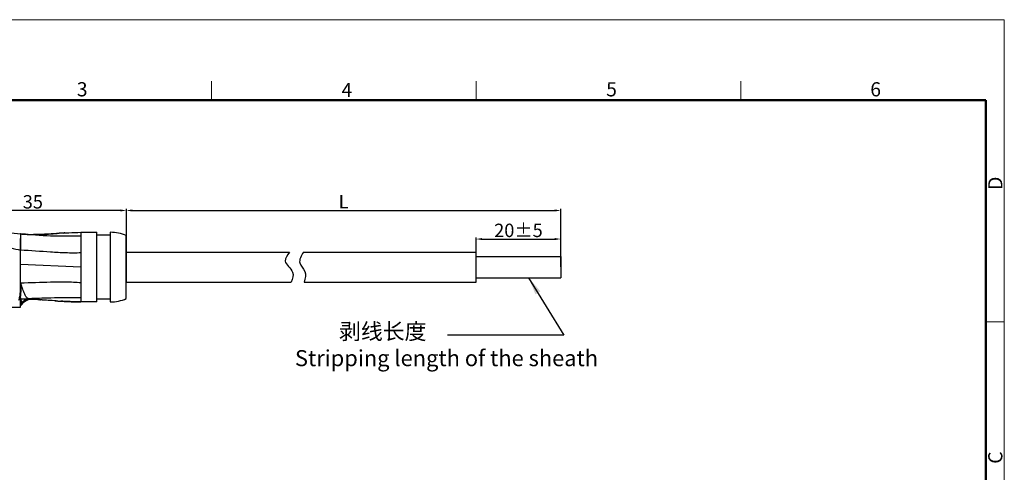
# Model space of a CAD drawing. Units: millimetres. Extents: x 2786 to 3083, y 634 to 844.
# Drawn here: x 2899 to 3083, y 759 to 844 of the extents above; entities that cross this region are included whole.
import ezdxf

# ---------------------------------------------------------------- set-up
doc = ezdxf.new("R2010")
doc.units = ezdxf.units.MM
doc.header["$LTSCALE"] = 65.395
doc.header["$PDMODE"] = 3
doc.header["$PDSIZE"] = 8
doc.layers.get('0').update_dxf_attribs({"linetype": 'CONTINUOUS', "lineweight": 30})
doc.layers.get('Defpoints').update_dxf_attribs({"linetype": 'CONTINUOUS'})
doc.layers.add('02___PRT_ALL_AXES', color=7, linetype='CONTINUOUS')
doc.layers.add('Dim', color=3, linetype='CONTINUOUS', lineweight=15)
doc.layers.add('图框', color=7, linetype='CONTINUOUS', lineweight=20)
doc.styles.add('Romans字体', font='romans.shx', dxfattribs={"width": 0.75})
doc.styles.get("Standard").update_dxf_attribs({"font": 'txt', "width": 0.75})
doc.dimstyles.new('01', dxfattribs={"dimscale": 0.25, "dimtxt": 5, "dimasz": 4.5, "dimexe": 1.2, "dimexo": 0.2, "dimgap": 0.5, "dimtad": 1, "dimdsep": 46, "dimtxsty": 'Romans字体', "dimcen": 0, "dimclrd": 1, "dimclre": 6, "dimclrt": 4, "dimazin": 2, "dimtfac": 1, "dimtofl": 0, "dimtmove": 0, "dimatfit": 3, "dimfxl": 1, "dimtolj": 1, "dimtzin": 0, "dimarcsym": 0})
doc.dimstyles.new('02', dxfattribs={"dimscale": 1.1, "dimtxt": 3, "dimasz": 3, "dimexe": 1, "dimexo": 1, "dimgap": 0.8, "dimtad": 1, "dimdsep": 46, "dimtxsty": 'STANDARD', "dimcen": 0, "dimclrd": 1, "dimclre": 6, "dimclrt": 4, "dimazin": 2, "dimtp": 0.01, "dimtm": 1e-09, "dimtfac": 0.7, "dimtofl": 0, "dimtmove": 0, "dimatfit": 3, "dimfxl": 1, "dimtolj": 1, "dimarcsym": 0})

# ---------------------------------------------------------------- blocks, each defined once
blk = doc.blocks.new('A4图框-NEW')
at = {"layer": '图框', "color": 1, "lineweight": 18}
for p in [(833.41, 690.53), (1130.41, 480.53)]:
    blk.add_line(p, (1130.41, 690.53), dxfattribs=at)
at = {"layer": '图框', "color": 6}
for p, q in [((982.02, 679.03), (982.02, 675.53)), ((1031.55, 679.03), (1031.55, 675.53)), ((1081.09, 679.03), (1081.09, 675.53)), ((1130.41, 634.07), (1126.93, 634.07))]:
    blk.add_line(p, q, dxfattribs=at)
at = {"layer": '图框', "lineweight": 50}
for p in [(836.91, 675.53), (1126.93, 484.34)]:
    blk.add_line(p, (1126.93, 675.53), dxfattribs=at)
at = {"layer": '图框', "color": 6, "char_height": 2.65, "width": 2.5579, "attachment_point": 1, "style": 'Romans字体'}
for s, insert in [('3', (956.83, 678.86)), ('4', (1006.37, 678.73)), ('5', (1055.9, 678.86)), ('6', (1105.33, 678.86))]:
    blk.add_mtext(s, dxfattribs=dict(at, insert=insert))
at = {"layer": '图框', "color": 6, "char_height": 2.65, "width": 2.5579, "attachment_point": 1, "rotation": 90, "style": 'Romans字体'}
for s, insert in [('D', (1127.4, 658.73)), ('C', (1127.4, 607.55))]:
    blk.add_mtext(s, dxfattribs=dict(at, insert=insert))
blk = doc.blocks.new('*D57')
at = {"layer": 'Defpoints', "color": 0, "lineweight": 5}
for p in [(2883.92, 807.87), (2883.92, 802.29), (2918.92, 800.09)]:
    blk.add_point(p, dxfattribs=at)
at = {"layer": 'Dim', "color": 6, "lineweight": -2}
for p, q in [((2883.92, 802.34), (2883.92, 808.17)), ((2918.92, 800.14), (2918.92, 808.17))]:
    blk.add_line(p, q, dxfattribs=at)
at = {"layer": 'Dim', "color": 1, "lineweight": -2}
blk.add_line((2917.79, 807.87), (2885.04, 807.87), dxfattribs=at)
at = {"layer": 'Dim', "color": 1, "lineweight": 5}
for points in [[(2885.04, 808.06), (2885.04, 807.68), (2883.92, 807.87)], [(2917.79, 808.06), (2917.79, 807.68), (2918.92, 807.87)]]:
    blk.add_solid(points, dxfattribs=at)
at = {"layer": 'Dim', "color": 4, "insert": (2901.42, 809.49), "char_height": 2.5, "attachment_point": 5, "style": 'Romans字体'}
blk.add_mtext('\\A1;35', dxfattribs=at)
blk = doc.blocks.new('*D55')
at = {"layer": 'Defpoints', "color": 0, "lineweight": 5}
for p in [(3000.24, 807.87), (2918.92, 805.3), (3000.24, 797.29)]:
    blk.add_point(p, dxfattribs=at)
at = {"layer": 'Dim', "color": 6, "lineweight": -2}
for p, q in [((2918.92, 805.35), (2918.92, 808.17)), ((3000.24, 797.34), (3000.24, 808.17))]:
    blk.add_line(p, q, dxfattribs=at)
at = {"layer": 'Dim', "color": 1, "lineweight": -2}
blk.add_line((2920.04, 807.87), (2999.11, 807.87), dxfattribs=at)
at = {"layer": 'Dim', "color": 1, "lineweight": 5}
for points in [[(2920.04, 808.06), (2920.04, 807.68), (2918.92, 807.87)], [(2999.11, 808.06), (2999.11, 807.68), (3000.24, 807.87)]]:
    blk.add_solid(points, dxfattribs=at)
at = {"layer": 'Dim', "color": 4, "insert": (2959.58, 809.49), "char_height": 2.5, "attachment_point": 5, "style": 'Romans字体'}
blk.add_mtext('\\A1;L', dxfattribs=at)
blk = doc.blocks.new('*D56')
at = {"layer": 'Defpoints', "color": 0, "lineweight": 5}
for p in [(3000.24, 802.53), (2984.37, 800.09), (3000.24, 799.09)]:
    blk.add_point(p, dxfattribs=at)
at = {"layer": 'Dim', "color": 6, "lineweight": -2}
for p, q in [((2984.37, 800.14), (2984.37, 802.83)), ((3000.24, 799.14), (3000.24, 802.83))]:
    blk.add_line(p, q, dxfattribs=at)
at = {"layer": 'Dim', "color": 1, "lineweight": -2}
blk.add_line((2985.49, 802.53), (2999.11, 802.53), dxfattribs=at)
at = {"layer": 'Dim', "color": 1, "lineweight": 5}
for points in [[(2985.49, 802.72), (2985.49, 802.34), (2984.37, 802.53)], [(2999.11, 802.72), (2999.11, 802.34), (3000.24, 802.53)]]:
    blk.add_solid(points, dxfattribs=at)
at = {"layer": 'Dim', "color": 4, "insert": (2992.3, 804.15), "char_height": 2.5, "attachment_point": 5, "style": 'Romans字体'}
blk.add_mtext('\\A1;20±5', dxfattribs=at)

msp = doc.modelspace()

# ---------------------------------------------------------------- linework, layer by layer
msp.add_line((2982.14, 828.518), (3079.748, 828.518))
at = {"layer": '02___PRT_ALL_AXES', "color": 7, "linetype": 'Continuous'}
for p, q in [((2891.571, 804.272), (2899.193, 803.48)), ((2899.116, 803.488), (2899.116, 802.613)), ((2899.303, 803.469), (2899.193, 803.48)), ((2899.421, 803.459), (2899.303, 803.469)), ((2899.54, 803.448), (2899.421, 803.459)), ((2899.657, 803.439), (2899.54, 803.448)), ((2899.773, 803.43), (2899.657, 803.439)), ((2899.89, 803.422), (2899.773, 803.43)), ((2904.301, 803.463), (2904.269, 803.461)), ((2904.314, 803.463), (2904.269, 803.461)), ((2904.301, 803.463), (2904.314, 803.463)), ((2904.314, 803.463), (2904.335, 803.465)), ((2904.327, 803.464), (2904.314, 803.463)), ((2904.335, 803.465), (2904.327, 803.464)), ((2907.309, 803.668), (2907.028, 803.65)), ((2907.072, 803.653), (2907.028, 803.65)), ((2907.072, 803.653), (2907.303, 803.668)), ((2907.309, 803.668), (2907.072, 803.653)), ((2907.303, 803.668), (2907.346, 803.671)), ((2907.346, 803.671), (2907.309, 803.668)), ((2907.407, 803.675), (2907.346, 803.671)), ((2907.346, 803.671), (2907.375, 803.673)), ((2910.416, 803.788), (2910.416, 790.788)), ((2910.416, 803.788), (2913.416, 803.788)), ((2913.416, 790.788), (2913.416, 803.788)), ((2915.916, 803.788), (2915.916, 790.788)), ((2899.116, 794.288), (2899.116, 802.613)), ((2899.116, 802.613), (2899.116, 802.567)), ((2899.116, 802.567), (2899.116, 800.512)), ((2900.011, 803.414), (2899.89, 803.422)), ((2899.993, 803.415), (2900.011, 803.414)), ((2900.011, 803.414), (2900.024, 803.414)), ((2900.024, 803.414), (2900.011, 803.414)), ((2900.024, 803.414), (2900.037, 803.413)), ((2900.037, 803.413), (2900.024, 803.414)), ((2901.556, 803.368), (2901.589, 803.368)), ((2901.579, 803.368), (2901.556, 803.368)), ((2913.416, 803.288), (2915.916, 803.288)), ((2918.916, 791.388), (2918.916, 803.188)), ((2899.116, 797.788), (2899.116, 800.452)), ((2899.116, 800.512), (2899.116, 800.452)), ((2918.916, 800.088), (2918.916, 794.488)), ((2918.916, 800.088), (2949.471, 800.088)), ((2952.058, 800.088), (2984.369, 800.088)), ((2984.369, 794.488), (2984.369, 800.088)), ((2984.369, 794.488), (2984.369, 800.088)), ((2984.369, 794.488), (2984.369, 800.088)), ((2984.369, 799.287), (3000.236, 799.287)), ((3000.236, 799.287), (3000.236, 795.287)), ((2910.416, 797.288), (2899.116, 797.788)), ((2899.117, 794.289), (2899.117, 797.788)), ((2899.116, 789.788), (2899.116, 794.288)), ((2918.916, 794.488), (2949.781, 794.488)), ((2952.19, 794.488), (2984.369, 794.488)), ((2984.369, 795.287), (3000.236, 795.287)), ((2898.959, 791.788), (2898.965, 791.875)), ((2902.736, 791.167), (2902.759, 791.165)), ((2902.745, 791.166), (2902.736, 791.167)), ((2902.759, 791.165), (2902.745, 791.166)), ((2902.852, 791.16), (2902.745, 791.166)), ((2902.759, 791.165), (2902.852, 791.16)), ((2903.137, 791.143), (2902.852, 791.16)), ((2903.239, 791.137), (2903.137, 791.143)), ((2904.643, 791.046), (2904.685, 791.043)), ((2904.679, 791.043), (2904.643, 791.046)), ((2904.685, 791.043), (2904.679, 791.043)), ((2905.011, 791.021), (2904.679, 791.043)), ((2905.011, 791.021), (2904.685, 791.043)), ((2905.532, 790.987), (2905.011, 791.021)), ((2905.798, 790.97), (2905.011, 791.021)), ((2905.798, 790.97), (2905.532, 790.987)), ((2906.781, 790.91), (2906.685, 790.915)), ((2906.781, 790.91), (2906.742, 790.912)), ((2906.815, 790.908), (2906.781, 790.91)), ((2913.416, 790.788), (2910.416, 790.788)), ((2915.916, 791.288), (2913.416, 791.288)), ((2883.916, 789.788), (2899.116, 789.788))]:
    msp.add_line(p, q, dxfattribs=at)
msp.add_lwpolyline([(2984.369, 796.837), (2984.369, 798.109)], dxfattribs=at)
for centre, radius, start, end in [((2901.301, 824.656), 21.281, 264.10729, 266.47459), ((2920.34, 606.817), 197.282, 93.85623, 94.0716), ((2920.791, 600.365), 203.75, 93.87336, 94.06938), ((2915.916, 795.988), 7.8, 67.38008, 90), ((2901.539, 829), 25.631, 266.63976, 269.69943), ((2901.534, 828.88), 25.511, 266.63576, 269.59835), ((2901.595, 833.178), 29.809, 269.53853, 269.92471), ((2901.596, 833.343), 29.974, 269.63426, 269.92409), ((2897.184, 791.901), 1.779, 333.06411, 356.34157), ((2908.099, 630.036), 161.501, 89.17768, 93.18848), ((2897.728, 791.784), 2.003, 313.97172, 326.37541), ((2897.749, 791.785), 2.003, 313.17027, 325.88157), ((2901.116, 789.245), 2, 96.1992, 140.52538), ((2908.095, 630.688), 160.849, 89.17278, 92.65082), ((2901.117, 789.24), 2.005, 88.31609, 96.19187), ((2901.117, 789.255), 1.99, 87.71818, 88.30806), ((2897.692, 705.12), 86.194, 86.63915, 87.67032), ((2897.699, 705.262), 86.053, 86.64423, 87.67078), ((2897.699, 705.264), 86.05, 86.64422, 87.67091), ((2895.074, 658.781), 132.607, 86.51398, 86.67772), ((2886.199, 516.421), 275.244, 86.15775, 86.47184), ((2884.665, 492.812), 298.902, 86.16066, 86.43732), ((2885.087, 499.426), 292.275, 86.16364, 86.43938), ((2917.306, 970.34), 179.739, 266.24428, 266.6125), ((2916.317, 954.163), 163.532, 266.31188, 266.62326), ((2916.124, 951.072), 160.434, 266.30981, 266.64756), ((2912.37, 886.807), 96.06, 266.66431, 267.25519), ((2911.134, 861.15), 70.373, 267.2607, 267.94305), ((2910.474, 841.533), 50.745, 267.8923, 269.93514), ((2915.916, 798.588), 7.8, 270, 292.61992), ((2898.029, 791.787), 2, 303.15314, 320.52668)]:
    msp.add_arc(centre, radius, start, end, dxfattribs=at)
for points, knots in [([(2910.416, 803.056), (2908.527, 803.031), (2904.755, 803.04), (2900.987, 803.282), (2899.116, 803.488)], [0, 0, 0, 0, 0.5009546, 1, 1, 1, 1]), ([(2910.416, 803.056), (2908.527, 803.031), (2904.755, 803.04), (2900.987, 803.282), (2899.116, 803.488)], [0, 0, 0, 0, 0.5009546, 1, 1, 1, 1]), ([(2904.269, 803.461), (2904.046, 803.447), (2903.153, 803.397), (2902.259, 803.368), (2901.589, 803.368)], [0, 0, 0, 0, 0.2504249, 1, 1, 1, 1]), ([(2903.01, 803.397), (2903.118, 803.401), (2903.548, 803.42), (2903.978, 803.443), (2904.301, 803.463)], [0, 0, 0, 0, 0.2498072, 1, 1, 1, 1]), ([(2907.028, 803.65), (2906.803, 803.634), (2905.906, 803.572), (2905.009, 803.506), (2904.335, 803.465)], [0, 0, 0, 0, 0.2500686, 1, 1, 1, 1]), ([(2904.335, 803.465), (2904.502, 803.475), (2905.168, 803.518), (2905.833, 803.566), (2906.332, 803.601)], [0, 0, 0, 0, 0.249852, 1, 1, 1, 1]), ([(2907.375, 803.673), (2907.629, 803.689), (2908.641, 803.75), (2909.656, 803.788), (2910.416, 803.788)], [0, 0, 0, 0, 0.2503545, 1, 1, 1, 1]), ([(2891.916, 802.146), (2892.513, 801.989), (2893.709, 801.691), (2895.511, 801.274), (2897.315, 800.871), (2898.516, 800.593), (2899.116, 800.452)], [0, 0, 0, 0, 0.2500022, 0.5000018, 0.7500005, 1, 1, 1, 1]), ([(2903.01, 803.397), (2902.891, 803.393), (2902.414, 803.376), (2901.937, 803.368), (2901.579, 803.368)], [0, 0, 0, 0, 0.2502207, 1, 1, 1, 1]), ([(2901.589, 803.368), (2901.708, 803.368), (2902.181, 803.371), (2902.655, 803.384), (2903.01, 803.397)], [0, 0, 0, 0, 0.2498042, 1, 1, 1, 1]), ([(2910.416, 799.936), (2909.472, 799.904), (2907.581, 799.913), (2903.815, 800.121), (2900.998, 800.363), (2899.116, 800.452)], [0, 0, 0, 0, 0.2506292, 0.5007185, 1, 1, 1, 1]), ([(2949.471, 800.088), (2949.027, 799.506), (2948, 798.162), (2950.526, 796.607), (2950.058, 795.14), (2949.781, 794.488)], [0, 0, 0, 0, 1.8792225, 4.3461183, 6.2589455, 6.2589455, 6.2589455, 6.2589455]), ([(2952.058, 800.088), (2951.641, 799.389), (2950.866, 798.089), (2952.712, 796.494), (2952.412, 795.186), (2952.19, 794.488)], [0, 0, 0, 0, 2.1348669, 3.9718015, 5.9922263, 5.9922263, 5.9922263, 5.9922263]), ([(2910.416, 794.337), (2909.474, 794.415), (2907.585, 794.494), (2903.816, 794.451), (2900.996, 794.315), (2899.116, 794.288)], [0, 0, 0, 0, 0.2510646, 0.5011494, 1, 1, 1, 1]), ([(2899.117, 794.285), (2899.144, 794.188), (2899.176, 793.987), (2899.192, 793.685), (2899.189, 793.382), (2899.174, 793.08), (2899.155, 792.778), (2899.129, 792.377), (2899.116, 792.076), (2899.116, 791.875)], [0, 0, 0, 0, 0.1252794, 0.2505585, 0.3757648, 0.5009133, 0.6259371, 0.7508145, 1, 1, 1, 1]), ([(2910.416, 794.337), (2909.474, 794.415), (2907.585, 794.494), (2903.816, 794.45), (2900.996, 794.315), (2899.117, 794.287)], [0, 0, 0, 0, 0.2510647, 0.5011494, 1, 1, 1, 1]), ([(2899.117, 794.289), (2899.139, 794.197), (2899.159, 794.057), (2899.166, 793.869), (2899.164, 793.587), (2899.14, 793.352), (2899.117, 793.165)], [0, 0, 0, 0, 0.2499236, 0.3749853, 0.5000396, 1, 1, 1, 1]), ([(2900.614, 791.373), (2900.583, 791.38), (2900.52, 791.403), (2900.429, 791.458), (2900.338, 791.534), (2900.248, 791.633), (2900.159, 791.754), (2900.034, 791.957), (2899.882, 792.267), (2899.707, 792.698), (2899.526, 793.193), (2899.332, 793.731), (2899.191, 794.1), (2899.117, 794.287)], [0, 0, 0, 0, 0.0284735, 0.0596983, 0.0947615, 0.1344232, 0.1792287, 0.2295557, 0.34739, 0.4874727, 0.6465378, 0.8194538, 1, 1, 1, 1]), ([(2899.117, 793.165), (2899.091, 792.95), (2899.027, 792.522), (2898.978, 792.091), (2898.965, 791.875)], [0, 0, 0, 0, 0.5000248, 1, 1, 1, 1]), ([(2899.116, 791.788), (2899.116, 791.787), (2899.115, 791.786), (2899.112, 791.785), (2899.103, 791.784), (2899.089, 791.784), (2899.07, 791.783), (2899.046, 791.784), (2899.009, 791.785), (2898.98, 791.786), (2898.959, 791.788)], [0, 0, 0, 0, 0.0076659, 0.0227589, 0.0790849, 0.1700058, 0.2923876, 0.4421832, 0.614269, 1, 1, 1, 1]), ([(2899.116, 791.875), (2899.116, 791.874), (2899.115, 791.874), (2899.112, 791.873), (2899.103, 791.872), (2899.09, 791.871), (2899.071, 791.871), (2899.049, 791.871), (2899.013, 791.872), (2898.984, 791.874), (2898.965, 791.875)], [0, 0, 0, 0, 0.0075939, 0.0226572, 0.0789533, 0.1698267, 0.2921746, 0.4419722, 0.6141195, 1, 1, 1, 1]), ([(2899.396, 790.675), (2899.392, 790.682), (2899.382, 790.699), (2899.361, 790.742), (2899.332, 790.812), (2899.293, 790.917), (2899.25, 791.047), (2899.206, 791.203), (2899.172, 791.348), (2899.148, 791.475), (2899.132, 791.578), (2899.12, 791.682), (2899.116, 791.753), (2899.116, 791.788)], [0, 0, 0, 0, 0.0220192, 0.0501247, 0.1239587, 0.2203858, 0.3394939, 0.4807928, 0.6410904, 0.7267074, 0.8162132, 0.9099374, 1, 1, 1, 1]), ([(2899.396, 790.675), (2899.465, 790.774), (2899.625, 790.958), (2899.92, 791.174), (2900.255, 791.319), (2900.494, 791.364), (2900.614, 791.373)], [0, 0, 0, 0, 0.2498711, 0.5004398, 0.7507771, 1, 1, 1, 1]), ([(2899.407, 790.661), (2899.406, 790.662), (2899.401, 790.665), (2899.397, 790.67), (2899.396, 790.675)], [0, 0, 0, 0, 0.2379618, 1, 1, 1, 1]), ([(2899.407, 790.661), (2899.478, 790.763), (2899.643, 790.95), (2899.946, 791.169), (2900.289, 791.315), (2900.533, 791.358), (2900.656, 791.366)], [0, 0, 0, 0, 0.2505701, 0.5014111, 0.7515186, 1, 1, 1, 1]), ([(2899.573, 790.516), (2899.573, 790.516), (2899.572, 790.516), (2899.572, 790.517), (2899.571, 790.518), (2899.568, 790.52), (2899.564, 790.523), (2899.559, 790.528), (2899.551, 790.533), (2899.543, 790.541), (2899.533, 790.549), (2899.518, 790.561), (2899.496, 790.58), (2899.468, 790.604), (2899.438, 790.631), (2899.418, 790.651), (2899.407, 790.661)], [0, 0, 0, 0, 0.0013072, 0.0051851, 0.0115765, 0.020423, 0.0452467, 0.0791874, 0.1217763, 0.1725388, 0.2309167, 0.296292, 0.4455642, 0.6154708, 0.8016205, 1, 1, 1, 1]), ([(2900.656, 791.366), (2900.652, 791.366), (2900.638, 791.368), (2900.624, 791.371), (2900.614, 791.373)], [0, 0, 0, 0, 0.2675663, 1, 1, 1, 1]), ([(2901.196, 791.243), (2901.197, 791.243), (2901.189, 791.245), (2901.186, 791.246), (2901.169, 791.25), (2901.152, 791.255), (2901.129, 791.261), (2901.09, 791.272), (2901.032, 791.287), (2900.952, 791.306), (2900.826, 791.334), (2900.726, 791.354), (2900.656, 791.366)], [0, 0, 0, 0, 0.0038793, 0.0196393, 0.0456054, 0.0803167, 0.1232381, 0.1740678, 0.2979776, 0.447285, 0.6168563, 1, 1, 1, 1]), ([(2910.416, 790.788), (2909.516, 790.788), (2908.315, 790.826), (2907.115, 790.89), (2906.815, 790.908)], [0, 0, 0, 0, 0.7499113, 1, 1, 1, 1])]:
    msp.add_open_spline(points, degree=3, knots=knots, dxfattribs=at)

# ---------------------------------------------------------------- block references
at = {"layer": 'Dim'}
msp.add_blockref('A4图框-NEW', (1952.82, 152.983), dxfattribs=at)

# ---------------------------------------------------------------- texts
at = {"layer": 'Dim', "color": 4, "insert": (2950.471, 786.773), "char_height": 3, "width": 98.06938, "attachment_point": 1, "style": 'Romans字体'}
msp.add_mtext('{\\fSimSun|b0|i0|c134|p2;         \\fFangSong_GB2312|b0|i0|c134|p49;剥线长度\\fSimSun|b0|i0|c134|p2; }\\PStripping length of the sheath', dxfattribs=at)

# ---------------------------------------------------------------- dimensions: what is measured, and where the dimension line sits
at = {"layer": 'Dim'}
dim = msp.add_linear_dim(base=(2883.916, 807.87), p1=(2918.916, 800.088), p2=(2883.916, 802.288), dimstyle='01', override={"dimtxt": 10, "dimgap": 1.5}, dxfattribs=at)
dim.commit()
dim.dimension.update_dxf_attribs({"geometry": '*D57', "text_midpoint": (2901.416, 809.495)})
dim = msp.add_linear_dim(base=(3000.236, 807.87), p1=(2918.916, 805.301), p2=(3000.236, 797.287), text='L', dimstyle='01', override={"dimtxt": 10, "dimgap": 1.5}, dxfattribs=at)
dim.commit()
dim.dimension.update_dxf_attribs({"geometry": '*D55', "text_midpoint": (2959.576, 809.495)})
dim = msp.add_linear_dim(base=(3000.236, 802.528), p1=(2984.369, 800.092), p2=(3000.236, 799.088), text='20±5', dimstyle='01', override={"dimtxt": 10, "dimgap": 1.5}, dxfattribs=at)
dim.commit()
dim.dimension.update_dxf_attribs({"geometry": '*D56', "text_midpoint": (2992.303, 802.528), "dimtype": 160})

# ---------------------------------------------------------------- leaders
msp.add_leader([(2994.214, 795.287), (3000.805, 784.591), (2979.03, 784.591)], dimstyle='02', override={"dimgap": 0.8, "dimtad": 0}, dxfattribs=at)

doc.saveas('drawing.dxf')
